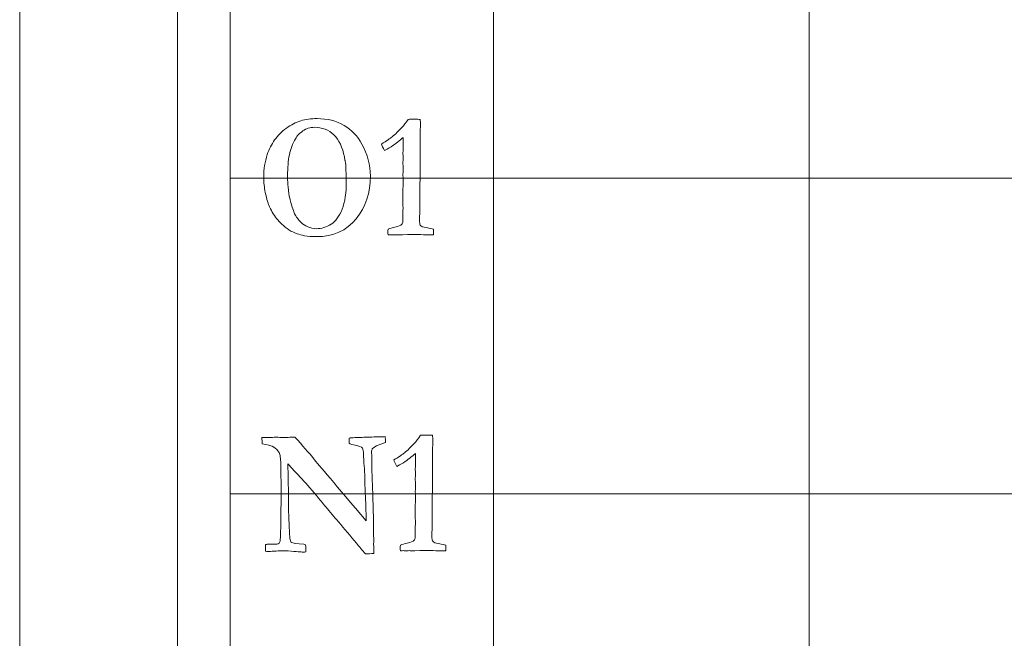
# Model space of a CAD drawing. Units: inches. Extents: x 0 to 60, y 0 to 36.
# Drawn here: x 0 to 1.9, y 7.8 to 9 of the extents above; entities that cross this region are included whole.
import ezdxf

# ---------------------------------------------------------------- set-up
doc = ezdxf.new("R2010")
doc.units = ezdxf.units.IN
doc.header["$MEASUREMENT"] = 0
for name, color, linetype, true_color in [('1', 7, 'CONTINUOUS', 0xffffff), ('30', 7, 'CONTINUOUS', 0xffffff), ('Top$2', 7, 'CONTINUOUS', 0xffffff)]:
    doc.layers.add(name, color=color, linetype=linetype, true_color=true_color)

# ---------------------------------------------------------------- blocks, each defined once
blk = doc.blocks.new('00217NBG')
at = {"layer": '1', "color": 18, "linetype": 'Continuous', "lineweight": 18}
blk.add_line((0.4, 0.3), (0.4, 24), dxfattribs=at)
at = {"layer": '1', "color": 9, "linetype": 'Continuous', "lineweight": 18}
for p, q in [((0.9, 0.3), (0.9, 24)), ((1.5, 0.3), (1.5, 24)), ((48, 8.7), (0.4, 8.7)), ((48, 8.1), (0.4, 8.1))]:
    blk.add_line(p, q, dxfattribs=at)
at = {"layer": '1', "color": 251, "linetype": 'Continuous', "lineweight": 18}
for points, knots in [([(0.4666, 8.6728), (0.4647, 8.6813), (0.4637, 8.6914), (0.4637, 8.7168), (0.4659, 8.7306), (0.4737, 8.7547), (0.4783, 8.7639), (0.4902, 8.7806), (0.4977, 8.7881), (0.5155, 8.8011), (0.5247, 8.8058), (0.5433, 8.8115), (0.5537, 8.8129), (0.5848, 8.8129), (0.6018, 8.8086), (0.6306, 8.7911), (0.6419, 8.7794), (0.661, 8.7452), (0.6663, 8.725), (0.6663, 8.6722), (0.6572, 8.6451), (0.621, 8.6), (0.5958, 8.5887), (0.5555, 8.5887), (0.548, 8.5893), (0.5358, 8.5914), (0.5312, 8.5927), (0.5201, 8.5971), (0.516, 8.5986), (0.5152, 8.5991), (0.505, 8.606), (0.4967, 8.6131), (0.4843, 8.6276), (0.479, 8.6358), (0.4747, 8.645), (0.4723, 8.6501), (0.4696, 8.6594), (0.4666, 8.6728)], [0, 0, 0, 0, 0.046725, 0.046725, 0.102592, 0.102592, 0.142902, 0.142902, 0.183414, 0.183414, 0.22377, 0.22377, 0.264202, 0.264202, 0.333141, 0.333141, 0.401948, 0.401948, 0.491685, 0.491685, 0.625228, 0.625228, 0.758997, 0.758997, 0.79211, 0.79211, 0.816933, 0.816933, 0.861481, 0.861481, 0.861481, 0.909407, 0.909407, 0.957268, 0.957268, 0.957268, 1, 1, 1, 1]), ([(0.5969, 8.782), (0.5871, 8.7916), (0.5747, 8.7963), (0.5516, 8.7963), (0.5444, 8.7941), (0.5318, 8.785), (0.527, 8.7801), (0.5184, 8.7653), (0.5147, 8.7552), (0.5101, 8.7332), (0.509, 8.7198), (0.509, 8.6945), (0.5093, 8.6876), (0.51, 8.6835), (0.5102, 8.6822), (0.5105, 8.6798), (0.5108, 8.6766), (0.5117, 8.6683), (0.5126, 8.6623), (0.5138, 8.6585), (0.5178, 8.6444), (0.5207, 8.6356), (0.5253, 8.6265), (0.5294, 8.6209), (0.535, 8.6153), (0.5378, 8.6124), (0.5419, 8.6097), (0.5526, 8.605), (0.558, 8.6038), (0.5735, 8.6038), (0.583, 8.6066), (0.6004, 8.6179), (0.6074, 8.6275), (0.6179, 8.6545), (0.6205, 8.6721), (0.6205, 8.7026), (0.62, 8.7148), (0.619, 8.73), (0.6188, 8.7311), (0.6185, 8.7322), (0.6183, 8.7332), (0.618, 8.7341), (0.6176, 8.7364), (0.6134, 8.7584), (0.6068, 8.7724), (0.5969, 8.782)], [0, 0, 0, 0, 0.085741, 0.085741, 0.133036, 0.133036, 0.180332, 0.180332, 0.260575, 0.260575, 0.340819, 0.340819, 0.389733, 0.389733, 0.389733, 0.4048, 0.4048, 0.4048, 0.44489, 0.44489, 0.44489, 0.505399, 0.505399, 0.608927, 0.608927, 0.608927, 0.644457, 0.644457, 0.679696, 0.679696, 0.746028, 0.746028, 0.812427, 0.812427, 0.878914, 0.878914, 0.90628, 0.90628, 0.90628, 0.913029, 0.913029, 0.913029, 0.927438, 0.927438, 1, 1, 1, 1]), ([(0.4798, 8.1907), (0.4774, 8.1919), (0.471, 8.1935), (0.4608, 8.1953), (0.4606, 8.1993), (0.4604, 8.2032), (0.4602, 8.2071), (0.4642, 8.2071), (0.4682, 8.2071), (0.4722, 8.2071), (0.4736, 8.2071), (0.475, 8.2072), (0.4763, 8.2073), (0.4819, 8.2076), (0.4859, 8.2078), (0.4891, 8.2078), (0.4925, 8.2077), (0.4992, 8.2073), (0.5002, 8.2073), (0.5019, 8.2073), (0.5048, 8.2073), (0.515, 8.2078), (0.5179, 8.2079), (0.5196, 8.2079), (0.521, 8.2078), (0.5229, 8.2078), (0.5374, 8.1921), (0.5492, 8.1787), (0.5675, 8.1561), (0.6008, 8.1166), (0.6584, 8.049), (0.6584, 8.0504), (0.6584, 8.0518), (0.6584, 8.0532), (0.6582, 8.0597), (0.658, 8.0661), (0.6574, 8.084), (0.6571, 8.093), (0.6562, 8.1063), (0.6559, 8.1142), (0.6557, 8.1327), (0.6554, 8.141), (0.6537, 8.1631), (0.6531, 8.1715), (0.6531, 8.1737), (0.653, 8.181), (0.6524, 8.1854), (0.6512, 8.187), (0.6491, 8.1894), (0.6446, 8.1913), (0.6376, 8.1925), (0.6324, 8.1935), (0.6285, 8.1948), (0.626, 8.1963), (0.626, 8.1997), (0.6261, 8.203), (0.6262, 8.2063), (0.6274, 8.2064), (0.6286, 8.2066), (0.6298, 8.2068), (0.6391, 8.2071), (0.6483, 8.2074), (0.668, 8.2082), (0.6783, 8.2084), (0.6908, 8.2088), (0.6928, 8.2089), (0.6946, 8.2089), (0.6947, 8.2053), (0.6947, 8.2017), (0.6948, 8.198), (0.6926, 8.1967), (0.6904, 8.1957), (0.6881, 8.195), (0.6821, 8.1933), (0.6786, 8.1922), (0.6777, 8.1915), (0.6729, 8.1882), (0.6703, 8.1863), (0.6699, 8.1857), (0.6691, 8.1843), (0.6686, 8.1822), (0.6686, 8.1788), (0.6687, 8.1764), (0.6691, 8.1704), (0.6691, 8.1657), (0.6691, 8.1421), (0.6695, 8.1294), (0.6702, 8.12), (0.6704, 8.117), (0.6705, 8.1136), (0.6712, 8.0902), (0.6717, 8.0706), (0.6723, 8.0469), (0.6723, 8.044), (0.6723, 8.0354), (0.6723, 8.0285), (0.6723, 8.0217), (0.6725, 8.0188), (0.6726, 8.0159), (0.6728, 8.013), (0.6726, 8.01), (0.6725, 8.007), (0.6723, 8.004), (0.6727, 7.9994), (0.6729, 7.9966), (0.6729, 7.9928), (0.6729, 7.9898), (0.6729, 7.9869), (0.6675, 7.9867), (0.6621, 7.9864), (0.6567, 7.9862), (0.651, 7.9931), (0.6454, 7.9999), (0.6398, 8.0068), (0.6284, 8.0203), (0.617, 8.0337), (0.5975, 8.0566), (0.5895, 8.0661), (0.5815, 8.0756), (0.5756, 8.0828), (0.5698, 8.0899), (0.5639, 8.097), (0.5524, 8.1104), (0.5419, 8.1222), (0.5249, 8.1407), (0.5172, 8.1488), (0.5095, 8.157), (0.5099, 8.1363), (0.5103, 8.1155), (0.5108, 8.0909), (0.5109, 8.087), (0.5109, 8.083), (0.5109, 8.079), (0.5108, 8.0751), (0.5108, 8.0711), (0.511, 8.0638), (0.5113, 8.0565), (0.512, 8.04), (0.5124, 8.0301), (0.5132, 8.0194), (0.5134, 8.0165), (0.5136, 8.0144), (0.5139, 8.0133), (0.5141, 8.0121), (0.5147, 8.0104), (0.5156, 8.0081), (0.5192, 8.0065), (0.5272, 8.0054), (0.5396, 8.0046), (0.5404, 8.0044), (0.5416, 8.004), (0.5433, 8.0035), (0.5435, 7.9989), (0.5436, 7.9944), (0.5438, 7.9899), (0.542, 7.9898), (0.5401, 7.9898), (0.5383, 7.9897), (0.5353, 7.9897), (0.5258, 7.9905), (0.5098, 7.9922), (0.4948, 7.992), (0.4849, 7.9917), (0.4748, 7.9908), (0.4721, 7.9905), (0.4705, 7.9905), (0.469, 7.9908), (0.467, 7.9912), (0.4668, 7.9938), (0.4667, 7.996), (0.4667, 7.9991), (0.4667, 8.0011), (0.4669, 8.004), (0.4695, 8.0045), (0.4717, 8.0048), (0.4739, 8.0048), (0.4758, 8.0047), (0.4789, 8.0045), (0.4868, 8.0045), (0.4914, 8.0052), (0.4944, 8.0079), (0.4952, 8.0117), (0.496, 8.0356), (0.4964, 8.0464), (0.4964, 8.0534), (0.4964, 8.0565), (0.4964, 8.0777), (0.4966, 8.0958), (0.4967, 8.1139), (0.4965, 8.1253), (0.4964, 8.1366), (0.4961, 8.1609), (0.4955, 8.1699), (0.4941, 8.1749), (0.4935, 8.1775), (0.4925, 8.1797), (0.4908, 8.1816), (0.4876, 8.1857), (0.4839, 8.1887), (0.4798, 8.1907)], [0, 0, 0, 0, 0.018904, 0.018904, 0.018904, 0.03021, 0.03021, 0.03021, 0.041721, 0.041721, 0.041721, 0.045697, 0.045697, 0.045697, 0.056964, 0.056964, 0.062735, 0.062735, 0.064024, 0.064024, 0.065313, 0.065313, 0.066602, 0.066602, 0.06875, 0.06875, 0.06875, 0.107983, 0.107983, 0.147125, 0.147125, 0.147125, 0.149169, 0.149169, 0.149169, 0.158601, 0.158601, 0.175173, 0.175173, 0.191902, 0.191902, 0.208631, 0.208631, 0.241381, 0.241381, 0.241381, 0.249017, 0.249017, 0.249017, 0.257423, 0.257423, 0.257423, 0.26435, 0.26435, 0.26435, 0.269951, 0.269951, 0.269951, 0.272032, 0.272032, 0.272032, 0.287733, 0.287733, 0.305286, 0.305286, 0.308784, 0.308784, 0.308784, 0.31492, 0.31492, 0.31492, 0.319065, 0.319065, 0.319065, 0.325294, 0.325294, 0.325294, 0.330799, 0.330799, 0.330799, 0.334424, 0.334424, 0.335331, 0.335331, 0.335784, 0.335784, 0.336783, 0.336783, 0.336783, 0.342045, 0.342045, 0.369404, 0.369404, 0.375192, 0.375192, 0.398628, 0.398628, 0.398628, 0.403239, 0.403239, 0.403239, 0.40805, 0.40805, 0.40805, 0.412432, 0.412432, 0.427142, 0.427142, 0.427142, 0.435968, 0.435968, 0.435968, 0.450447, 0.450447, 0.450447, 0.479266, 0.479266, 0.499536, 0.499536, 0.499536, 0.514632, 0.514632, 0.514632, 0.540349, 0.540349, 0.561187, 0.561187, 0.561187, 0.595248, 0.595248, 0.601532, 0.601532, 0.601532, 0.608019, 0.608019, 0.608019, 0.620006, 0.620006, 0.635048, 0.635048, 0.635048, 0.638394, 0.638394, 0.638394, 0.641353, 0.641353, 0.641353, 0.654617, 0.654617, 0.654617, 0.656731, 0.656731, 0.656731, 0.664135, 0.664135, 0.664135, 0.667141, 0.667141, 0.667141, 0.682742, 0.682742, 0.682742, 0.6991, 0.6991, 0.715288, 0.715288, 0.754857, 0.754857, 0.754857, 0.75878, 0.75878, 0.761185, 0.761185, 0.761185, 0.765011, 0.765011, 0.766207, 0.766207, 0.766207, 0.774551, 0.774551, 0.782894, 0.782894, 0.80699, 0.80699, 0.826033, 0.826033, 0.938221, 0.938221, 0.938221, 0.960372, 0.960372, 0.985628, 0.985628, 0.985628, 0.990581, 0.990581, 0.990581, 1, 1, 1, 1])]:
    blk.add_open_spline(points, degree=3, knots=knots, dxfattribs=at)
at = {"layer": '1', "color": 18, "linetype": 'Continuous', "lineweight": 18}
for points in [[(0.7267, 8.7966), (0.7296, 8.7998), (0.7334, 8.8048), (0.7379, 8.8114), (0.7384, 8.8114), (0.7415, 8.8115), (0.7475, 8.8118), (0.749, 8.8117), (0.7505, 8.8117), (0.752, 8.8116), (0.755, 8.8115), (0.758, 8.8115), (0.7609, 8.8114), (0.7613, 8.8078), (0.7615, 8.8053), (0.7615, 8.803), (0.7614, 8.8013), (0.7613, 8.7984), (0.7612, 8.7968), (0.7611, 8.7908), (0.7609, 8.772), (0.7609, 8.7636), (0.7608, 8.7551), (0.7608, 8.7498), (0.7609, 8.7446), (0.7609, 8.7393), (0.7606, 8.7016), (0.7603, 8.6639), (0.7599, 8.6262), (0.7599, 8.623), (0.7599, 8.6198), (0.7599, 8.6133), (0.7606, 8.6109), (0.7619, 8.6095), (0.7632, 8.608), (0.7667, 8.6068), (0.7725, 8.6058), (0.7747, 8.6055), (0.7792, 8.6045), (0.786, 8.6031), (0.7862, 8.602), (0.7863, 8.601), (0.7863, 8.5987), (0.7862, 8.596), (0.786, 8.5919), (0.784, 8.5919), (0.782, 8.5919), (0.7758, 8.5919), (0.7698, 8.5921), (0.7619, 8.5925), (0.7571, 8.5929), (0.7538, 8.593), (0.7497, 8.593), (0.7414, 8.5928), (0.727, 8.5922), (0.7254, 8.5921), (0.7241, 8.592), (0.7222, 8.592), (0.7214, 8.592), (0.7205, 8.592), (0.7192, 8.5922), (0.7178, 8.5923), (0.7164, 8.5924), (0.7152, 8.5923), (0.7139, 8.5922), (0.7126, 8.592), (0.7103, 8.5922), (0.7079, 8.5923), (0.7055, 8.5924), (0.7046, 8.5924), (0.7027, 8.5922), (0.6998, 8.5919), (0.6995, 8.5944), (0.6995, 8.5962), (0.6995, 8.5988), (0.6995, 8.6006), (0.6998, 8.6031), (0.7035, 8.6043), (0.7079, 8.6055), (0.7198, 8.6085), (0.724, 8.6101), (0.7271, 8.6133), (0.7279, 8.6155), (0.7279, 8.6182), (0.7278, 8.622), (0.7278, 8.6258), (0.7277, 8.6296), (0.7279, 8.6337), (0.7281, 8.6378), (0.7283, 8.642), (0.7282, 8.6504), (0.7282, 8.6589), (0.7281, 8.6674), (0.7281, 8.6696), (0.728, 8.6718), (0.728, 8.6739), (0.728, 8.6748), (0.7281, 8.6782), (0.7283, 8.684), (0.7285, 8.687), (0.7286, 8.6897), (0.7286, 8.6935), (0.7284, 8.698), (0.7281, 8.7056), (0.7283, 8.7088), (0.7285, 8.712), (0.7287, 8.7151), (0.7284, 8.7224), (0.7281, 8.7267), (0.7281, 8.7297), (0.7282, 8.7314), (0.7284, 8.7344), (0.7285, 8.7358), (0.7286, 8.7372), (0.7284, 8.741), (0.7283, 8.7448), (0.7281, 8.7486), (0.7283, 8.7503), (0.7284, 8.7521), (0.7286, 8.7538), (0.7287, 8.7561), (0.7287, 8.7593), (0.7287, 8.767), (0.7287, 8.7717), (0.7286, 8.7771), (0.7219, 8.7712), (0.7143, 8.7653), (0.7057, 8.7594), (0.7047, 8.7587), (0.7005, 8.7564), (0.693, 8.7525), (0.69, 8.7578), (0.688, 8.7619), (0.6872, 8.7646), (0.6972, 8.7707), (0.7039, 8.7752), (0.7135, 8.783), (0.7199, 8.7892), (0.7267, 8.7966)], [(0.7501, 8.1966), (0.753, 8.1998), (0.7568, 8.2048), (0.7613, 8.2114), (0.7618, 8.2114), (0.765, 8.2115), (0.7709, 8.2118), (0.7724, 8.2117), (0.7739, 8.2117), (0.7754, 8.2116), (0.7784, 8.2115), (0.7814, 8.2115), (0.7843, 8.2114), (0.7847, 8.2078), (0.7849, 8.2053), (0.7849, 8.203), (0.7848, 8.2013), (0.7848, 8.1984), (0.7847, 8.1968), (0.7846, 8.1908), (0.7844, 8.172), (0.7843, 8.1636), (0.7842, 8.1551), (0.7842, 8.1498), (0.7843, 8.1446), (0.7843, 8.1393), (0.784, 8.1016), (0.7837, 8.0639), (0.7833, 8.0262), (0.7833, 8.023), (0.7833, 8.0198), (0.7833, 8.0133), (0.784, 8.0109), (0.7853, 8.0095), (0.7866, 8.008), (0.7902, 8.0068), (0.7959, 8.0058), (0.7982, 8.0055), (0.8027, 8.0045), (0.8094, 8.0031), (0.8097, 8.002), (0.8098, 8.001), (0.8098, 7.9987), (0.8097, 7.996), (0.8094, 7.9919), (0.8074, 7.9919), (0.8054, 7.9919), (0.7992, 7.9919), (0.7932, 7.9921), (0.7853, 7.9925), (0.7805, 7.9929), (0.7772, 7.993), (0.7732, 7.993), (0.7649, 7.9928), (0.7505, 7.9922), (0.7488, 7.9921), (0.7475, 7.992), (0.7456, 7.992), (0.7448, 7.992), (0.7439, 7.992), (0.7426, 7.9922), (0.7412, 7.9923), (0.7399, 7.9924), (0.7386, 7.9923), (0.7373, 7.9922), (0.736, 7.992), (0.7337, 7.9922), (0.7313, 7.9923), (0.729, 7.9924), (0.7281, 7.9924), (0.7261, 7.9922), (0.7232, 7.9919), (0.723, 7.9944), (0.7229, 7.9962), (0.7229, 7.9988), (0.723, 8.0006), (0.7232, 8.0031), (0.7269, 8.0043), (0.7313, 8.0055), (0.7432, 8.0085), (0.7474, 8.0101), (0.7505, 8.0133), (0.7513, 8.0155), (0.7513, 8.0182), (0.7512, 8.022), (0.7512, 8.0258), (0.7511, 8.0296), (0.7513, 8.0337), (0.7515, 8.0378), (0.7517, 8.042), (0.7517, 8.0504), (0.7516, 8.0589), (0.7516, 8.0674), (0.7515, 8.0696), (0.7515, 8.0718), (0.7514, 8.0739), (0.7514, 8.0748), (0.7515, 8.0782), (0.7517, 8.084), (0.7519, 8.087), (0.752, 8.0897), (0.752, 8.0935), (0.7518, 8.098), (0.7516, 8.1056), (0.7518, 8.1088), (0.752, 8.112), (0.7521, 8.1151), (0.7518, 8.1224), (0.7516, 8.1267), (0.7516, 8.1297), (0.7516, 8.1314), (0.7518, 8.1344), (0.7519, 8.1358), (0.752, 8.1372), (0.7518, 8.141), (0.7517, 8.1448), (0.7516, 8.1486), (0.7517, 8.1503), (0.7518, 8.1521), (0.752, 8.1538), (0.7521, 8.1561), (0.7521, 8.1593), (0.7521, 8.167), (0.7521, 8.1717), (0.752, 8.1771), (0.7453, 8.1712), (0.7377, 8.1653), (0.7291, 8.1594), (0.7282, 8.1587), (0.7239, 8.1564), (0.7164, 8.1525), (0.7134, 8.1578), (0.7115, 8.1619), (0.7106, 8.1646), (0.7206, 8.1707), (0.7274, 8.1752), (0.7369, 8.183), (0.7433, 8.1892), (0.7501, 8.1966)]]:
    blk.add_open_spline(points, degree=3, knots=[0, 0, 0, 0, 0.031848, 0.031848, 0.031848, 0.048252, 0.048252, 0.048252, 0.056046, 0.056046, 0.056046, 0.071263, 0.071263, 0.071263, 0.084723, 0.084723, 0.08921, 0.08921, 0.08921, 0.118376, 0.118376, 0.142121, 0.142121, 0.142121, 0.165171, 0.165171, 0.165171, 0.329163, 0.329163, 0.329163, 0.343011, 0.343011, 0.357497, 0.357497, 0.357497, 0.374151, 0.374151, 0.374151, 0.394403, 0.394403, 0.394403, 0.399033, 0.399033, 0.404821, 0.404821, 0.404821, 0.413536, 0.413536, 0.431653, 0.431653, 0.431653, 0.445632, 0.445632, 0.463847, 0.463847, 0.463847, 0.469281, 0.469281, 0.473629, 0.473629, 0.473629, 0.479234, 0.479234, 0.479234, 0.484479, 0.484479, 0.484479, 0.494207, 0.494207, 0.494207, 0.50214, 0.50214, 0.50214, 0.509888, 0.509888, 0.517267, 0.517267, 0.517267, 0.535944, 0.535944, 0.561737, 0.561737, 0.586603, 0.586603, 0.586603, 0.602863, 0.602863, 0.602863, 0.620482, 0.620482, 0.620482, 0.656664, 0.656664, 0.656664, 0.665958, 0.665958, 0.665958, 0.680259, 0.680259, 0.680259, 0.691701, 0.691701, 0.698814, 0.698814, 0.698814, 0.712185, 0.712185, 0.712185, 0.730204, 0.730204, 0.753372, 0.753372, 0.773269, 0.773269, 0.773269, 0.789818, 0.789818, 0.789818, 0.797426, 0.797426, 0.797426, 0.811043, 0.811043, 0.82444, 0.82444, 0.82444, 0.866262, 0.866262, 0.866262, 0.887094, 0.887094, 0.887094, 0.906411, 0.906411, 0.906411, 0.9417, 0.9417, 1, 1, 1, 1], dxfattribs=at)
at = {"layer": '30', "color": 9, "linetype": 'Continuous', "lineweight": 18}
for p, q in [((0, 36), (0, 0)), ((0.3, 0.3), (0.3, 35.7))]:
    blk.add_line(p, q, dxfattribs=at)

msp = doc.modelspace()

# ---------------------------------------------------------------- linework, layer by layer
at = {"layer": 'Top$2', "color": 18, "linetype": 'Continuous', "lineweight": 18}
msp.add_line((0.4, 0.3), (0.4, 24), dxfattribs=at)
at = {"layer": 'Top$2', "color": 9, "linetype": 'Continuous', "lineweight": 18}
for p, q in [((0.9, 0.3), (0.9, 24)), ((1.5, 0.3), (1.5, 24)), ((48, 8.7), (0.4, 8.7)), ((48, 8.1), (0.4, 8.1))]:
    msp.add_line(p, q, dxfattribs=at)
at = {"layer": 'Top$2', "color": 251, "linetype": 'Continuous', "lineweight": 18}
for points, knots in [([(0.4666, 8.6728), (0.4647, 8.6813), (0.4637, 8.6914), (0.4637, 8.7168), (0.4659, 8.7306), (0.4737, 8.7547), (0.4783, 8.7639), (0.4902, 8.7806), (0.4977, 8.7881), (0.5155, 8.8011), (0.5247, 8.8058), (0.5433, 8.8115), (0.5537, 8.8129), (0.5848, 8.8129), (0.6018, 8.8086), (0.6306, 8.7911), (0.6419, 8.7794), (0.661, 8.7452), (0.6663, 8.725), (0.6663, 8.6722), (0.6572, 8.6451), (0.621, 8.6), (0.5958, 8.5887), (0.5555, 8.5887), (0.548, 8.5893), (0.5358, 8.5914), (0.5312, 8.5927), (0.5201, 8.5971), (0.516, 8.5986), (0.5152, 8.5991), (0.505, 8.606), (0.4967, 8.6131), (0.4843, 8.6276), (0.479, 8.6358), (0.4747, 8.645), (0.4723, 8.6501), (0.4696, 8.6594), (0.4666, 8.6728)], [0, 0, 0, 0, 0.046725, 0.046725, 0.102592, 0.102592, 0.142902, 0.142902, 0.183414, 0.183414, 0.22377, 0.22377, 0.264202, 0.264202, 0.333141, 0.333141, 0.401948, 0.401948, 0.491685, 0.491685, 0.625228, 0.625228, 0.758997, 0.758997, 0.79211, 0.79211, 0.816933, 0.816933, 0.861481, 0.861481, 0.861481, 0.909407, 0.909407, 0.957268, 0.957268, 0.957268, 1, 1, 1, 1]), ([(0.5969, 8.782), (0.5871, 8.7916), (0.5747, 8.7963), (0.5516, 8.7963), (0.5444, 8.7941), (0.5318, 8.785), (0.527, 8.7801), (0.5184, 8.7653), (0.5147, 8.7552), (0.5101, 8.7332), (0.509, 8.7198), (0.509, 8.6945), (0.5093, 8.6876), (0.51, 8.6835), (0.5102, 8.6822), (0.5105, 8.6798), (0.5108, 8.6766), (0.5117, 8.6683), (0.5126, 8.6623), (0.5138, 8.6585), (0.5178, 8.6444), (0.5207, 8.6356), (0.5253, 8.6265), (0.5294, 8.6209), (0.535, 8.6153), (0.5378, 8.6124), (0.5419, 8.6097), (0.5526, 8.605), (0.558, 8.6038), (0.5735, 8.6038), (0.583, 8.6066), (0.6004, 8.6179), (0.6074, 8.6275), (0.6179, 8.6545), (0.6205, 8.6721), (0.6205, 8.7026), (0.62, 8.7148), (0.619, 8.73), (0.6188, 8.7311), (0.6185, 8.7322), (0.6183, 8.7332), (0.618, 8.7341), (0.6176, 8.7364), (0.6134, 8.7584), (0.6068, 8.7724), (0.5969, 8.782)], [0, 0, 0, 0, 0.085741, 0.085741, 0.133036, 0.133036, 0.180332, 0.180332, 0.260575, 0.260575, 0.340819, 0.340819, 0.389733, 0.389733, 0.389733, 0.4048, 0.4048, 0.4048, 0.44489, 0.44489, 0.44489, 0.505399, 0.505399, 0.608927, 0.608927, 0.608927, 0.644457, 0.644457, 0.679696, 0.679696, 0.746028, 0.746028, 0.812427, 0.812427, 0.878914, 0.878914, 0.90628, 0.90628, 0.90628, 0.913029, 0.913029, 0.913029, 0.927438, 0.927438, 1, 1, 1, 1]), ([(0.4798, 8.1907), (0.4774, 8.1919), (0.471, 8.1935), (0.4608, 8.1953), (0.4606, 8.1993), (0.4604, 8.2032), (0.4602, 8.2071), (0.4642, 8.2071), (0.4682, 8.2071), (0.4722, 8.2071), (0.4736, 8.2071), (0.475, 8.2072), (0.4763, 8.2073), (0.4819, 8.2076), (0.4859, 8.2078), (0.4891, 8.2078), (0.4925, 8.2077), (0.4992, 8.2073), (0.5002, 8.2073), (0.5019, 8.2073), (0.5048, 8.2073), (0.515, 8.2078), (0.5179, 8.2079), (0.5196, 8.2079), (0.521, 8.2078), (0.5229, 8.2078), (0.5374, 8.1921), (0.5492, 8.1787), (0.5675, 8.1561), (0.6008, 8.1166), (0.6584, 8.049), (0.6584, 8.0504), (0.6584, 8.0518), (0.6584, 8.0532), (0.6582, 8.0597), (0.658, 8.0661), (0.6574, 8.084), (0.6571, 8.093), (0.6562, 8.1063), (0.6559, 8.1142), (0.6557, 8.1327), (0.6554, 8.141), (0.6537, 8.1631), (0.6531, 8.1715), (0.6531, 8.1737), (0.653, 8.181), (0.6524, 8.1854), (0.6512, 8.187), (0.6491, 8.1894), (0.6446, 8.1913), (0.6376, 8.1925), (0.6324, 8.1935), (0.6285, 8.1948), (0.626, 8.1963), (0.626, 8.1997), (0.6261, 8.203), (0.6262, 8.2063), (0.6274, 8.2064), (0.6286, 8.2066), (0.6298, 8.2068), (0.6391, 8.2071), (0.6483, 8.2074), (0.668, 8.2082), (0.6783, 8.2084), (0.6908, 8.2088), (0.6928, 8.2089), (0.6946, 8.2089), (0.6947, 8.2053), (0.6947, 8.2017), (0.6948, 8.198), (0.6926, 8.1967), (0.6904, 8.1957), (0.6881, 8.195), (0.6821, 8.1933), (0.6786, 8.1922), (0.6777, 8.1915), (0.6729, 8.1882), (0.6703, 8.1863), (0.6699, 8.1857), (0.6691, 8.1843), (0.6686, 8.1822), (0.6686, 8.1788), (0.6687, 8.1764), (0.6691, 8.1704), (0.6691, 8.1657), (0.6691, 8.1421), (0.6695, 8.1294), (0.6702, 8.12), (0.6704, 8.117), (0.6705, 8.1136), (0.6712, 8.0902), (0.6717, 8.0706), (0.6723, 8.0469), (0.6723, 8.044), (0.6723, 8.0354), (0.6723, 8.0285), (0.6723, 8.0217), (0.6725, 8.0188), (0.6726, 8.0159), (0.6728, 8.013), (0.6726, 8.01), (0.6725, 8.007), (0.6723, 8.004), (0.6727, 7.9994), (0.6729, 7.9966), (0.6729, 7.9928), (0.6729, 7.9898), (0.6729, 7.9869), (0.6675, 7.9867), (0.6621, 7.9864), (0.6567, 7.9862), (0.651, 7.9931), (0.6454, 7.9999), (0.6398, 8.0068), (0.6284, 8.0203), (0.617, 8.0337), (0.5975, 8.0566), (0.5895, 8.0661), (0.5815, 8.0756), (0.5756, 8.0828), (0.5698, 8.0899), (0.5639, 8.097), (0.5524, 8.1104), (0.5419, 8.1222), (0.5249, 8.1407), (0.5172, 8.1488), (0.5095, 8.157), (0.5099, 8.1363), (0.5103, 8.1155), (0.5108, 8.0909), (0.5109, 8.087), (0.5109, 8.083), (0.5109, 8.079), (0.5108, 8.0751), (0.5108, 8.0711), (0.511, 8.0638), (0.5113, 8.0565), (0.512, 8.04), (0.5124, 8.0301), (0.5132, 8.0194), (0.5134, 8.0165), (0.5136, 8.0144), (0.5139, 8.0133), (0.5141, 8.0121), (0.5147, 8.0104), (0.5156, 8.0081), (0.5192, 8.0065), (0.5272, 8.0054), (0.5396, 8.0046), (0.5404, 8.0044), (0.5416, 8.004), (0.5433, 8.0035), (0.5435, 7.9989), (0.5436, 7.9944), (0.5438, 7.9899), (0.542, 7.9898), (0.5401, 7.9898), (0.5383, 7.9897), (0.5353, 7.9897), (0.5258, 7.9905), (0.5098, 7.9922), (0.4948, 7.992), (0.4849, 7.9917), (0.4748, 7.9908), (0.4721, 7.9905), (0.4705, 7.9905), (0.469, 7.9908), (0.467, 7.9912), (0.4668, 7.9938), (0.4667, 7.996), (0.4667, 7.9991), (0.4667, 8.0011), (0.4669, 8.004), (0.4695, 8.0045), (0.4717, 8.0048), (0.4739, 8.0048), (0.4758, 8.0047), (0.4789, 8.0045), (0.4868, 8.0045), (0.4914, 8.0052), (0.4944, 8.0079), (0.4952, 8.0117), (0.496, 8.0356), (0.4964, 8.0464), (0.4964, 8.0534), (0.4964, 8.0565), (0.4964, 8.0777), (0.4966, 8.0958), (0.4967, 8.1139), (0.4965, 8.1253), (0.4964, 8.1366), (0.4961, 8.1609), (0.4955, 8.1699), (0.4941, 8.1749), (0.4935, 8.1775), (0.4925, 8.1797), (0.4908, 8.1816), (0.4876, 8.1857), (0.4839, 8.1887), (0.4798, 8.1907)], [0, 0, 0, 0, 0.018904, 0.018904, 0.018904, 0.03021, 0.03021, 0.03021, 0.041721, 0.041721, 0.041721, 0.045697, 0.045697, 0.045697, 0.056964, 0.056964, 0.062735, 0.062735, 0.064024, 0.064024, 0.065313, 0.065313, 0.066602, 0.066602, 0.06875, 0.06875, 0.06875, 0.107983, 0.107983, 0.147125, 0.147125, 0.147125, 0.149169, 0.149169, 0.149169, 0.158601, 0.158601, 0.175173, 0.175173, 0.191902, 0.191902, 0.208631, 0.208631, 0.241381, 0.241381, 0.241381, 0.249017, 0.249017, 0.249017, 0.257423, 0.257423, 0.257423, 0.26435, 0.26435, 0.26435, 0.269951, 0.269951, 0.269951, 0.272032, 0.272032, 0.272032, 0.287733, 0.287733, 0.305286, 0.305286, 0.308784, 0.308784, 0.308784, 0.31492, 0.31492, 0.31492, 0.319065, 0.319065, 0.319065, 0.325294, 0.325294, 0.325294, 0.330799, 0.330799, 0.330799, 0.334424, 0.334424, 0.335331, 0.335331, 0.335784, 0.335784, 0.336783, 0.336783, 0.336783, 0.342045, 0.342045, 0.369404, 0.369404, 0.375192, 0.375192, 0.398628, 0.398628, 0.398628, 0.403239, 0.403239, 0.403239, 0.40805, 0.40805, 0.40805, 0.412432, 0.412432, 0.427142, 0.427142, 0.427142, 0.435968, 0.435968, 0.435968, 0.450447, 0.450447, 0.450447, 0.479266, 0.479266, 0.499536, 0.499536, 0.499536, 0.514632, 0.514632, 0.514632, 0.540349, 0.540349, 0.561187, 0.561187, 0.561187, 0.595248, 0.595248, 0.601532, 0.601532, 0.601532, 0.608019, 0.608019, 0.608019, 0.620006, 0.620006, 0.635048, 0.635048, 0.635048, 0.638394, 0.638394, 0.638394, 0.641353, 0.641353, 0.641353, 0.654617, 0.654617, 0.654617, 0.656731, 0.656731, 0.656731, 0.664135, 0.664135, 0.664135, 0.667141, 0.667141, 0.667141, 0.682742, 0.682742, 0.682742, 0.6991, 0.6991, 0.715288, 0.715288, 0.754857, 0.754857, 0.754857, 0.75878, 0.75878, 0.761185, 0.761185, 0.761185, 0.765011, 0.765011, 0.766207, 0.766207, 0.766207, 0.774551, 0.774551, 0.782894, 0.782894, 0.80699, 0.80699, 0.826033, 0.826033, 0.938221, 0.938221, 0.938221, 0.960372, 0.960372, 0.985628, 0.985628, 0.985628, 0.990581, 0.990581, 0.990581, 1, 1, 1, 1])]:
    msp.add_open_spline(points, degree=3, knots=knots, dxfattribs=at)
at = {"layer": 'Top$2', "color": 18, "linetype": 'Continuous', "lineweight": 18}
for points in [[(0.7267, 8.7966), (0.7296, 8.7998), (0.7334, 8.8048), (0.7379, 8.8114), (0.7384, 8.8114), (0.7415, 8.8115), (0.7475, 8.8118), (0.749, 8.8117), (0.7505, 8.8117), (0.752, 8.8116), (0.755, 8.8115), (0.758, 8.8115), (0.7609, 8.8114), (0.7613, 8.8078), (0.7615, 8.8053), (0.7615, 8.803), (0.7614, 8.8013), (0.7613, 8.7984), (0.7612, 8.7968), (0.7611, 8.7908), (0.7609, 8.772), (0.7609, 8.7636), (0.7608, 8.7551), (0.7608, 8.7498), (0.7609, 8.7446), (0.7609, 8.7393), (0.7606, 8.7016), (0.7603, 8.6639), (0.7599, 8.6262), (0.7599, 8.623), (0.7599, 8.6198), (0.7599, 8.6133), (0.7606, 8.6109), (0.7619, 8.6095), (0.7632, 8.608), (0.7667, 8.6068), (0.7725, 8.6058), (0.7747, 8.6055), (0.7792, 8.6045), (0.786, 8.6031), (0.7862, 8.602), (0.7863, 8.601), (0.7863, 8.5987), (0.7862, 8.596), (0.786, 8.5919), (0.784, 8.5919), (0.782, 8.5919), (0.7758, 8.5919), (0.7698, 8.5921), (0.7619, 8.5925), (0.7571, 8.5929), (0.7538, 8.593), (0.7497, 8.593), (0.7414, 8.5928), (0.727, 8.5922), (0.7254, 8.5921), (0.7241, 8.592), (0.7222, 8.592), (0.7214, 8.592), (0.7205, 8.592), (0.7192, 8.5922), (0.7178, 8.5923), (0.7164, 8.5924), (0.7152, 8.5923), (0.7139, 8.5922), (0.7126, 8.592), (0.7103, 8.5922), (0.7079, 8.5923), (0.7055, 8.5924), (0.7046, 8.5924), (0.7027, 8.5922), (0.6998, 8.5919), (0.6995, 8.5944), (0.6995, 8.5962), (0.6995, 8.5988), (0.6995, 8.6006), (0.6998, 8.6031), (0.7035, 8.6043), (0.7079, 8.6055), (0.7198, 8.6085), (0.724, 8.6101), (0.7271, 8.6133), (0.7279, 8.6155), (0.7279, 8.6182), (0.7278, 8.622), (0.7278, 8.6258), (0.7277, 8.6296), (0.7279, 8.6337), (0.7281, 8.6378), (0.7283, 8.642), (0.7282, 8.6504), (0.7282, 8.6589), (0.7281, 8.6674), (0.7281, 8.6696), (0.728, 8.6718), (0.728, 8.6739), (0.728, 8.6748), (0.7281, 8.6782), (0.7283, 8.684), (0.7285, 8.687), (0.7286, 8.6897), (0.7286, 8.6935), (0.7284, 8.698), (0.7281, 8.7056), (0.7283, 8.7088), (0.7285, 8.712), (0.7287, 8.7151), (0.7284, 8.7224), (0.7281, 8.7267), (0.7281, 8.7297), (0.7282, 8.7314), (0.7284, 8.7344), (0.7285, 8.7358), (0.7286, 8.7372), (0.7284, 8.741), (0.7283, 8.7448), (0.7281, 8.7486), (0.7283, 8.7503), (0.7284, 8.7521), (0.7286, 8.7538), (0.7287, 8.7561), (0.7287, 8.7593), (0.7287, 8.767), (0.7287, 8.7717), (0.7286, 8.7771), (0.7219, 8.7712), (0.7143, 8.7653), (0.7057, 8.7594), (0.7047, 8.7587), (0.7005, 8.7564), (0.693, 8.7525), (0.69, 8.7578), (0.688, 8.7619), (0.6872, 8.7646), (0.6972, 8.7707), (0.7039, 8.7752), (0.7135, 8.783), (0.7199, 8.7892), (0.7267, 8.7966)], [(0.7501, 8.1966), (0.753, 8.1998), (0.7568, 8.2048), (0.7613, 8.2114), (0.7618, 8.2114), (0.765, 8.2115), (0.7709, 8.2118), (0.7724, 8.2117), (0.7739, 8.2117), (0.7754, 8.2116), (0.7784, 8.2115), (0.7814, 8.2115), (0.7843, 8.2114), (0.7847, 8.2078), (0.7849, 8.2053), (0.7849, 8.203), (0.7848, 8.2013), (0.7848, 8.1984), (0.7847, 8.1968), (0.7846, 8.1908), (0.7844, 8.172), (0.7843, 8.1636), (0.7842, 8.1551), (0.7842, 8.1498), (0.7843, 8.1446), (0.7843, 8.1393), (0.784, 8.1016), (0.7837, 8.0639), (0.7833, 8.0262), (0.7833, 8.023), (0.7833, 8.0198), (0.7833, 8.0133), (0.784, 8.0109), (0.7853, 8.0095), (0.7866, 8.008), (0.7902, 8.0068), (0.7959, 8.0058), (0.7982, 8.0055), (0.8027, 8.0045), (0.8094, 8.0031), (0.8097, 8.002), (0.8098, 8.001), (0.8098, 7.9987), (0.8097, 7.996), (0.8094, 7.9919), (0.8074, 7.9919), (0.8054, 7.9919), (0.7992, 7.9919), (0.7932, 7.9921), (0.7853, 7.9925), (0.7805, 7.9929), (0.7772, 7.993), (0.7732, 7.993), (0.7649, 7.9928), (0.7505, 7.9922), (0.7488, 7.9921), (0.7475, 7.992), (0.7456, 7.992), (0.7448, 7.992), (0.7439, 7.992), (0.7426, 7.9922), (0.7412, 7.9923), (0.7399, 7.9924), (0.7386, 7.9923), (0.7373, 7.9922), (0.736, 7.992), (0.7337, 7.9922), (0.7313, 7.9923), (0.729, 7.9924), (0.7281, 7.9924), (0.7261, 7.9922), (0.7232, 7.9919), (0.723, 7.9944), (0.7229, 7.9962), (0.7229, 7.9988), (0.723, 8.0006), (0.7232, 8.0031), (0.7269, 8.0043), (0.7313, 8.0055), (0.7432, 8.0085), (0.7474, 8.0101), (0.7505, 8.0133), (0.7513, 8.0155), (0.7513, 8.0182), (0.7512, 8.022), (0.7512, 8.0258), (0.7511, 8.0296), (0.7513, 8.0337), (0.7515, 8.0378), (0.7517, 8.042), (0.7517, 8.0504), (0.7516, 8.0589), (0.7516, 8.0674), (0.7515, 8.0696), (0.7515, 8.0718), (0.7514, 8.0739), (0.7514, 8.0748), (0.7515, 8.0782), (0.7517, 8.084), (0.7519, 8.087), (0.752, 8.0897), (0.752, 8.0935), (0.7518, 8.098), (0.7516, 8.1056), (0.7518, 8.1088), (0.752, 8.112), (0.7521, 8.1151), (0.7518, 8.1224), (0.7516, 8.1267), (0.7516, 8.1297), (0.7516, 8.1314), (0.7518, 8.1344), (0.7519, 8.1358), (0.752, 8.1372), (0.7518, 8.141), (0.7517, 8.1448), (0.7516, 8.1486), (0.7517, 8.1503), (0.7518, 8.1521), (0.752, 8.1538), (0.7521, 8.1561), (0.7521, 8.1593), (0.7521, 8.167), (0.7521, 8.1717), (0.752, 8.1771), (0.7453, 8.1712), (0.7377, 8.1653), (0.7291, 8.1594), (0.7282, 8.1587), (0.7239, 8.1564), (0.7164, 8.1525), (0.7134, 8.1578), (0.7115, 8.1619), (0.7106, 8.1646), (0.7206, 8.1707), (0.7274, 8.1752), (0.7369, 8.183), (0.7433, 8.1892), (0.7501, 8.1966)]]:
    msp.add_open_spline(points, degree=3, knots=[0, 0, 0, 0, 0.031848, 0.031848, 0.031848, 0.048252, 0.048252, 0.048252, 0.056046, 0.056046, 0.056046, 0.071263, 0.071263, 0.071263, 0.084723, 0.084723, 0.08921, 0.08921, 0.08921, 0.118376, 0.118376, 0.142121, 0.142121, 0.142121, 0.165171, 0.165171, 0.165171, 0.329163, 0.329163, 0.329163, 0.343011, 0.343011, 0.357497, 0.357497, 0.357497, 0.374151, 0.374151, 0.374151, 0.394403, 0.394403, 0.394403, 0.399033, 0.399033, 0.404821, 0.404821, 0.404821, 0.413536, 0.413536, 0.431653, 0.431653, 0.431653, 0.445632, 0.445632, 0.463847, 0.463847, 0.463847, 0.469281, 0.469281, 0.473629, 0.473629, 0.473629, 0.479234, 0.479234, 0.479234, 0.484479, 0.484479, 0.484479, 0.494207, 0.494207, 0.494207, 0.50214, 0.50214, 0.50214, 0.509888, 0.509888, 0.517267, 0.517267, 0.517267, 0.535944, 0.535944, 0.561737, 0.561737, 0.586603, 0.586603, 0.586603, 0.602863, 0.602863, 0.602863, 0.620482, 0.620482, 0.620482, 0.656664, 0.656664, 0.656664, 0.665958, 0.665958, 0.665958, 0.680259, 0.680259, 0.680259, 0.691701, 0.691701, 0.698814, 0.698814, 0.698814, 0.712185, 0.712185, 0.712185, 0.730204, 0.730204, 0.753372, 0.753372, 0.773269, 0.773269, 0.773269, 0.789818, 0.789818, 0.789818, 0.797426, 0.797426, 0.797426, 0.811043, 0.811043, 0.82444, 0.82444, 0.82444, 0.866262, 0.866262, 0.866262, 0.887094, 0.887094, 0.887094, 0.906411, 0.906411, 0.906411, 0.9417, 0.9417, 1, 1, 1, 1], dxfattribs=at)

# ---------------------------------------------------------------- block references
at = {"layer": '1', "color": 153, "linetype": 'Continuous', "lineweight": 18}
msp.add_blockref('00217NBG', (0, 0), dxfattribs=at)

doc.saveas('drawing.dxf')
